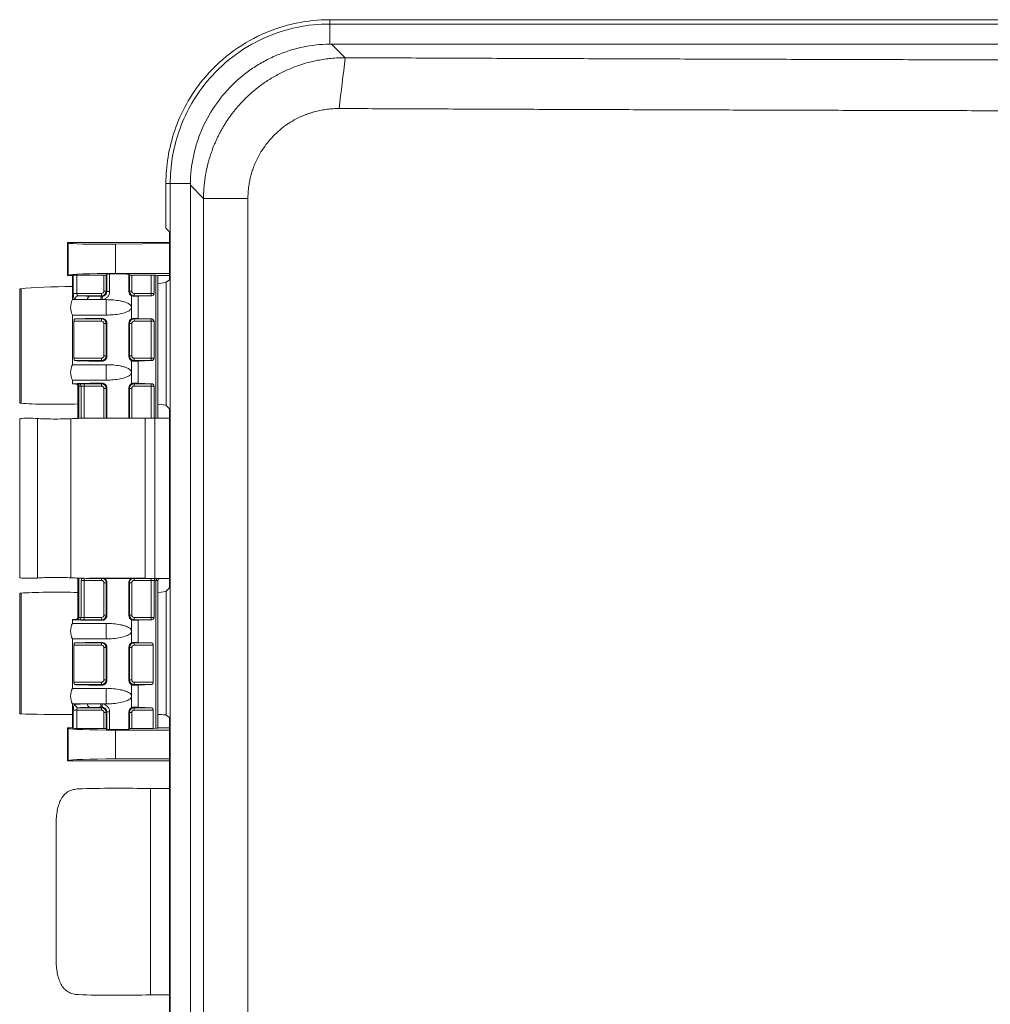
# Model space of a CAD drawing. Extents: x 0 to 16.5, y 0 to 10.4.
# Drawn here: x 1.9 to 2.8, y 7.4 to 8.4 of the extents above; entities that cross this region are included whole.
import ezdxf

# ---------------------------------------------------------------- set-up
doc = ezdxf.new("R2010")
doc.units = 0
doc.header["$MEASUREMENT"] = 0
doc.layers.add('image', color=7, linetype='CONTINUOUS')

msp = doc.modelspace()

# ---------------------------------------------------------------- linework, layer by layer
at = {"layer": 'image', "linetype": 'Continuous', "lineweight": 15}
for p, q in [((2.17889, 8.36115), (2.17889, 8.357)), ((2.17889, 8.36115), (4.93773, 8.36115)), ((2.17889, 8.357), (2.17889, 8.33769)), ((2.17889, 8.357), (4.93773, 8.357)), ((2.18067, 8.33771), (2.19371, 8.32467)), ((4.93595, 8.33771), (2.18067, 8.33771)), ((2.02175, 8.20401), (2.0259, 8.20401)), ((2.02175, 8.20401), (2.02175, 8.16102)), ((2.0259, 8.20401), (2.04521, 8.20401)), ((2.0259, 8.20401), (2.0259, 5.64867)), ((2.05784, 8.18958), (2.0452, 8.20223)), ((2.0452, 5.65045), (2.0452, 8.20223)), ((2.02531, 8.15747), (2.02175, 8.16102)), ((2.02531, 8.11146), (2.02531, 8.15747)), ((1.92812, 8.1468), (1.92737, 8.1473)), ((2.02531, 8.1473), (1.92737, 8.1473)), ((1.92737, 8.11564), (1.92737, 8.1473)), ((1.92812, 8.11614), (1.92812, 8.1468)), ((2.02531, 8.1463), (1.97328, 8.14577)), ((1.97328, 8.14577), (1.97328, 8.11764)), ((1.92812, 8.11614), (1.92737, 8.11564)), ((1.93206, 8.11564), (1.92737, 8.11564)), ((1.93292, 8.09845), (1.93292, 8.11594)), ((1.93624, 8.11604), (1.96226, 8.11604)), ((1.93624, 8.11604), (1.93624, 8.09845)), ((1.96226, 8.10071), (1.96226, 8.11604)), ((1.96452, 8.11611), (1.96497, 8.11702)), ((1.96452, 8.11611), (1.96452, 8.10071)), ((1.96497, 8.10025), (1.96497, 8.11702)), ((1.96775, 8.11714), (1.96775, 8.10025)), ((2.02531, 8.11764), (1.97328, 8.11764)), ((1.98616, 8.11712), (1.98666, 8.11611)), ((1.98616, 8.11712), (1.98616, 8.10021)), ((1.98666, 8.10071), (1.98666, 8.11611)), ((1.98892, 8.11604), (2.00764, 8.11604)), ((1.98892, 8.11604), (1.98892, 8.10071)), ((2.00764, 8.09845), (2.00764, 8.11604)), ((2.01058, 8.11598), (2.01221, 8.11588)), ((2.01058, 8.11598), (2.01058, 8.0985)), ((2.01221, 7.97885), (2.01221, 8.11588)), ((2.02531, 8.11564), (2.01402, 8.11564)), ((2.02209, 8.10921), (2.02531, 8.11146)), ((2.02209, 7.9911), (2.02209, 8.10921)), ((1.88292, 7.99307), (1.88292, 8.10304)), ((1.93292, 8.09845), (1.93624, 8.09845)), ((1.93624, 8.09845), (1.96, 8.09845)), ((1.96, 8.09619), (1.96, 8.09845)), ((1.96452, 8.10071), (1.96226, 8.10071)), ((1.96452, 8.10071), (1.96497, 8.10025)), ((1.96775, 8.10025), (1.96497, 8.10025)), ((1.98616, 8.10021), (1.98666, 8.10071)), ((1.98892, 8.10071), (1.98666, 8.10071)), ((1.99118, 8.09845), (2.00764, 8.09845)), ((1.99118, 8.09845), (1.99118, 8.09619)), ((2.00764, 8.09845), (2.00764, 8.09619)), ((1.94652, 8.09251), (1.93206, 8.09251)), ((1.96, 8.09619), (1.93778, 8.09619)), ((1.95913, 8.09251), (1.94652, 8.09251)), ((1.96073, 8.09251), (1.95913, 8.09251)), ((1.96041, 8.09577), (1.96, 8.09619)), ((1.96476, 8.09251), (1.96073, 8.09251)), ((1.98876, 8.08512), (1.98876, 8.09613)), ((1.99118, 8.09619), (1.9907, 8.09571)), ((2.00764, 8.09619), (1.99118, 8.09619)), ((2.00834, 8.09619), (1.99513, 8.09579)), ((1.99513, 8.09579), (1.99513, 8.07445)), ((2.00764, 8.09619), (2.00834, 8.09619)), ((1.98876, 8.0741), (1.98876, 8.08512)), ((1.93206, 8.07773), (1.96476, 8.07773)), ((1.93356, 8.07179), (1.93356, 8.03627)), ((1.96, 8.07179), (1.93356, 8.07179)), ((1.93422, 8.07405), (1.96, 8.07405)), ((1.96, 8.07405), (1.96047, 8.07452)), ((1.96, 8.07179), (1.96, 8.07405)), ((1.96226, 8.03853), (1.96226, 8.06953)), ((1.96226, 8.06953), (1.96452, 8.06953)), ((1.96502, 8.07003), (1.96452, 8.06953)), ((1.96452, 8.06953), (1.96452, 8.03853)), ((1.96502, 8.07003), (1.96502, 8.03803)), ((1.98616, 8.07003), (1.98616, 8.03803)), ((1.98666, 8.06953), (1.98616, 8.07003)), ((1.98666, 8.03853), (1.98666, 8.06953)), ((1.98666, 8.06953), (1.98892, 8.06953)), ((1.98892, 8.06953), (1.98892, 8.03853)), ((1.9907, 8.07452), (1.99118, 8.07405)), ((1.99118, 8.07405), (2.00764, 8.07405)), ((1.99118, 8.07405), (1.99118, 8.07179)), ((2.00764, 8.07179), (1.99118, 8.07179)), ((2.00834, 8.07405), (1.99513, 8.07445)), ((2.00834, 8.07405), (2.00764, 8.07405)), ((2.00764, 8.07405), (2.00764, 8.07179)), ((2.00764, 8.03627), (2.00764, 8.07179)), ((2.01058, 8.07174), (2.01058, 8.03632)), ((1.93356, 8.03627), (1.96, 8.03627)), ((1.96, 8.03401), (1.93422, 8.03401)), ((1.96, 8.03627), (1.96, 8.03401)), ((1.96047, 8.03353), (1.96, 8.03401)), ((1.96226, 8.03853), (1.96452, 8.03853)), ((1.96452, 8.03853), (1.96502, 8.03803)), ((1.98616, 8.03803), (1.98666, 8.03853)), ((1.98666, 8.03853), (1.98892, 8.03853)), ((1.98876, 8.02274), (1.98876, 8.03395)), ((1.99118, 8.03401), (1.9907, 8.03353)), ((1.99118, 8.03401), (1.99118, 8.03627)), ((1.99118, 8.03627), (2.00764, 8.03627)), ((2.00764, 8.03401), (1.99118, 8.03401)), ((2.00834, 8.03401), (1.99513, 8.03361)), ((1.99513, 8.03361), (1.99513, 8.01227)), ((2.00764, 8.03401), (2.00764, 8.03627)), ((2.00764, 8.03401), (2.00834, 8.03401)), ((1.96476, 8.03013), (1.93206, 8.03013)), ((1.98876, 8.01193), (1.98876, 8.02274)), ((1.93206, 8.01535), (1.96476, 8.01535)), ((1.93616, 8.01173), (1.93829, 8.01181)), ((1.94341, 8.01187), (1.96, 8.01187)), ((1.94341, 8.00961), (1.94341, 8.01187)), ((1.96, 8.01187), (1.96047, 8.01235)), ((1.96, 8.00961), (1.96, 8.01187)), ((1.9907, 8.01234), (1.99118, 8.01187)), ((1.99118, 8.01187), (2.00764, 8.01187)), ((1.99118, 8.00961), (1.99118, 8.01187)), ((2.00834, 8.01187), (1.99513, 8.01227)), ((2.00834, 8.01187), (2.00764, 8.01187)), ((2.00764, 8.00961), (2.00764, 8.01187)), ((1.93489, 8.01163), (1.93206, 8.01163)), ((1.94034, 8.00955), (1.93821, 8.00947)), ((1.93821, 7.97862), (1.93821, 8.00947)), ((1.94034, 7.9787), (1.94034, 8.00955)), ((1.96, 8.00961), (1.94341, 8.00961)), ((1.94341, 8.00961), (1.94341, 7.9788)), ((1.96226, 8.00735), (1.96452, 8.00735)), ((1.96226, 7.97885), (1.96226, 8.00735)), ((1.96502, 8.00785), (1.96452, 8.00735)), ((1.96452, 8.00735), (1.96452, 7.97885)), ((1.96502, 8.00785), (1.96502, 7.97885)), ((1.98616, 8.00785), (1.98616, 7.97885)), ((1.98666, 8.00735), (1.98616, 8.00785)), ((1.98892, 8.00735), (1.98666, 8.00735)), ((1.98666, 7.97885), (1.98666, 8.00735)), ((1.98892, 8.00735), (1.98892, 7.97885)), ((2.00764, 8.00961), (1.99118, 8.00961)), ((2.00764, 7.97885), (2.00764, 8.00961)), ((2.01058, 8.00956), (2.01058, 7.97885)), ((2.02531, 7.98789), (2.02209, 7.9911)), ((2.02531, 7.97885), (2.02531, 7.98789)), ((1.89843, 7.82543), (1.89843, 7.97851)), ((1.93059, 7.82565), (1.93059, 7.97829)), ((1.9452, 7.97885), (2.01116, 7.97885)), ((2.00196, 7.82513), (2.00196, 7.97881)), ((2.01116, 7.97885), (2.01116, 7.8251)), ((2.02531, 7.97885), (2.01116, 7.97885)), ((2.02531, 7.8251), (2.02531, 7.97885)), ((1.93821, 7.78769), (1.93821, 7.82532)), ((1.94034, 7.78761), (1.94034, 7.82302)), ((1.94341, 7.82515), (1.94341, 7.82307)), ((1.96, 7.82307), (1.94341, 7.82307)), ((1.94341, 7.82307), (1.94341, 7.78755)), ((1.9452, 7.8251), (2.01116, 7.8251)), ((1.96, 7.8251), (1.96, 7.82307)), ((1.99118, 7.8251), (1.99118, 7.82307)), ((2.00764, 7.82307), (1.99118, 7.82307)), ((2.00764, 7.8251), (2.00764, 7.82307)), ((2.00764, 7.78755), (2.00764, 7.82307)), ((2.01058, 7.82302), (2.01058, 7.7876)), ((2.01221, 7.82297), (2.01058, 7.82302)), ((2.02531, 7.8251), (2.01116, 7.8251)), ((2.01221, 7.82297), (2.01221, 7.68129)), ((2.01402, 7.82284), (2.01401, 7.82285)), ((2.02531, 7.81605), (2.02531, 7.8251)), ((1.96226, 7.78982), (1.96226, 7.82081)), ((1.96452, 7.82081), (1.96226, 7.82081)), ((1.96502, 7.82131), (1.96452, 7.82081)), ((1.96452, 7.82081), (1.96452, 7.78982)), ((1.96502, 7.82131), (1.96502, 7.78931)), ((1.98616, 7.82131), (1.98616, 7.78931)), ((1.98666, 7.82081), (1.98616, 7.82131)), ((1.98666, 7.78982), (1.98666, 7.82081)), ((1.98666, 7.82081), (1.98892, 7.82081)), ((1.98892, 7.82081), (1.98892, 7.78982)), ((2.02531, 7.81605), (2.02209, 7.81284)), ((1.88292, 7.81088), (1.88292, 7.69514)), ((2.02209, 7.81284), (2.02209, 7.69384)), ((1.93489, 7.78553), (1.93206, 7.78553)), ((1.93829, 7.78535), (1.93616, 7.78543)), ((1.93715, 7.78779), (1.93717, 7.78778)), ((1.93821, 7.78769), (1.94034, 7.78761)), ((1.94341, 7.78529), (1.94341, 7.78755)), ((1.94341, 7.78755), (1.96, 7.78755)), ((1.96, 7.78529), (1.94341, 7.78529)), ((1.96, 7.78529), (1.96, 7.78755)), ((1.96047, 7.78482), (1.96, 7.78529)), ((1.96452, 7.78982), (1.96226, 7.78982)), ((1.96452, 7.78982), (1.96502, 7.78931)), ((1.98616, 7.78931), (1.98666, 7.78982)), ((1.98666, 7.78982), (1.98892, 7.78982)), ((1.98876, 7.77442), (1.98876, 7.78524)), ((1.99118, 7.78529), (1.9907, 7.78482)), ((1.99118, 7.78529), (1.99118, 7.78755)), ((1.99118, 7.78755), (2.00764, 7.78755)), ((2.00764, 7.78529), (1.99118, 7.78529)), ((2.00834, 7.78529), (1.99513, 7.7849)), ((1.99513, 7.7849), (1.99513, 7.76355)), ((2.00764, 7.78529), (2.00764, 7.78755)), ((2.00764, 7.78529), (2.00834, 7.78529)), ((1.96476, 7.78181), (1.93206, 7.78181)), ((1.93206, 7.76703), (1.96476, 7.76703)), ((1.98876, 7.76321), (1.98876, 7.77442)), ((1.93356, 7.7609), (1.93356, 7.72538)), ((1.96, 7.7609), (1.93356, 7.7609)), ((1.93422, 7.76316), (1.96, 7.76316)), ((1.96, 7.76316), (1.96047, 7.76363)), ((1.96, 7.7609), (1.96, 7.76316)), ((1.96226, 7.72764), (1.96226, 7.75863)), ((1.96226, 7.75863), (1.96452, 7.75863)), ((1.96502, 7.75914), (1.96452, 7.75863)), ((1.96452, 7.75863), (1.96452, 7.72764)), ((1.96502, 7.75914), (1.96502, 7.72714)), ((1.98616, 7.75914), (1.98616, 7.72714)), ((1.98666, 7.75863), (1.98616, 7.75914)), ((1.98666, 7.72764), (1.98666, 7.75863)), ((1.98666, 7.75863), (1.98892, 7.75863)), ((1.98892, 7.75863), (1.98892, 7.72764)), ((1.9907, 7.76363), (1.99118, 7.76316)), ((1.99118, 7.76316), (2.00831, 7.76316)), ((1.99118, 7.76316), (1.99118, 7.7609)), ((2.0096, 7.7609), (1.99118, 7.7609)), ((2.00831, 7.76316), (1.99513, 7.76355)), ((2.0096, 7.72538), (2.0096, 7.7609)), ((1.96476, 7.71944), (1.93206, 7.71944)), ((1.93356, 7.72538), (1.96, 7.72538)), ((1.96, 7.72312), (1.93422, 7.72312)), ((1.96, 7.72538), (1.96, 7.72312)), ((1.96047, 7.72264), (1.96, 7.72312)), ((1.96226, 7.72764), (1.96452, 7.72764)), ((1.96452, 7.72764), (1.96502, 7.72714)), ((1.98616, 7.72714), (1.98666, 7.72764)), ((1.98666, 7.72764), (1.98892, 7.72764)), ((1.98876, 7.71205), (1.98876, 7.72306)), ((1.99118, 7.72312), (1.9907, 7.72264)), ((1.99118, 7.72312), (1.99118, 7.72538)), ((1.99118, 7.72538), (2.0096, 7.72538)), ((2.00831, 7.72312), (1.99118, 7.72312)), ((2.00831, 7.72312), (1.99513, 7.72272)), ((1.99513, 7.72272), (1.99513, 7.70138)), ((1.98876, 7.70103), (1.98876, 7.71205)), ((1.93206, 7.70465), (1.94652, 7.70465)), ((1.93778, 7.70098), (1.96, 7.70098)), ((1.94652, 7.70465), (1.95913, 7.70465)), ((1.95913, 7.70465), (1.96073, 7.70465)), ((1.96, 7.70098), (1.96041, 7.70139)), ((1.96, 7.69872), (1.96, 7.70098)), ((1.96073, 7.70465), (1.96476, 7.70465)), ((1.9907, 7.70145), (1.99118, 7.70098)), ((1.99118, 7.70098), (2.00831, 7.70098)), ((1.99118, 7.70098), (1.99118, 7.69872)), ((2.00831, 7.70098), (1.99513, 7.70138)), ((1.93292, 7.68122), (1.93292, 7.69872)), ((1.93624, 7.69872), (1.93292, 7.69872)), ((1.96, 7.69872), (1.93624, 7.69872)), ((1.93624, 7.69872), (1.93624, 7.68113)), ((1.96226, 7.69646), (1.96452, 7.69646)), ((1.96226, 7.68113), (1.96226, 7.69646)), ((1.96497, 7.69691), (1.96452, 7.69646)), ((1.96452, 7.69646), (1.96452, 7.68105)), ((1.96497, 7.69691), (1.96775, 7.69691)), ((1.96497, 7.68014), (1.96497, 7.69691)), ((1.96775, 7.69691), (1.96775, 7.68003)), ((1.98616, 7.69696), (1.98616, 7.68005)), ((1.98666, 7.69646), (1.98616, 7.69696)), ((1.98666, 7.68105), (1.98666, 7.69646)), ((1.98666, 7.69646), (1.98892, 7.69646)), ((1.98892, 7.69646), (1.98892, 7.68113)), ((2.0096, 7.69872), (1.99118, 7.69872)), ((2.0096, 7.68113), (2.0096, 7.69872)), ((2.02531, 7.6917), (2.02209, 7.69384)), ((2.02531, 7.6233), (2.02531, 7.6917)), ((1.92737, 7.68152), (1.92812, 7.68102)), ((1.92737, 7.68152), (1.93206, 7.68152)), ((1.92737, 7.64987), (1.92737, 7.68152)), ((1.92812, 7.65037), (1.92812, 7.68102)), ((1.96226, 7.68113), (1.93624, 7.68113)), ((1.96497, 7.68014), (1.96452, 7.68105)), ((1.98666, 7.68105), (1.98616, 7.68005)), ((2.0096, 7.68113), (1.98892, 7.68113)), ((2.01221, 7.68129), (2.0096, 7.68113)), ((2.01402, 7.68152), (2.02531, 7.68152)), ((1.97328, 7.67952), (1.97328, 7.65187)), ((1.97328, 7.67952), (2.02531, 7.67952)), ((1.92737, 7.64987), (1.92812, 7.65037)), ((2.02531, 7.64987), (1.92737, 7.64987)), ((1.97328, 7.65187), (2.02531, 7.65187)), ((2.00709, 7.6233), (2.00709, 7.42546)), ((2.00709, 7.6233), (2.02531, 7.6233)), ((2.02531, 7.6233), (2.02531, 7.42546)), ((1.9164, 7.5894), (1.9164, 7.45936)), ((2.02531, 7.42546), (2.00709, 7.42546)), ((2.02531, 7.13582), (2.02531, 7.42546))]:
    msp.add_line(p, q, dxfattribs=at)
at = {"layer": 'image', "linetype": 'Continuous', "lineweight": 15, "flags": 128}
for points in [[(1.95913, 8.09251), (1.95916, 8.09315), (1.95925, 8.09375), (1.95937, 8.09431), (1.95953, 8.0948), (1.95972, 8.09521), (1.95994, 8.09551), (1.96017, 8.0957), (1.96041, 8.09577)], [(1.96073, 8.09251), (1.96065, 8.09313), (1.96061, 8.09372), (1.96062, 8.09428), (1.96067, 8.09477), (1.96077, 8.09519), (1.9609, 8.09551), (1.96106, 8.09573), (1.96126, 8.09584)], [(1.96041, 7.70139), (1.96017, 7.70146), (1.95994, 7.70165), (1.95972, 7.70195), (1.95953, 7.70236), (1.95937, 7.70285), (1.95925, 7.70341), (1.95916, 7.70402), (1.95913, 7.70465)], [(1.96126, 7.70132), (1.96106, 7.70143), (1.9609, 7.70165), (1.96077, 7.70197), (1.96067, 7.70239), (1.96062, 7.70288), (1.96061, 7.70344), (1.96065, 7.70404), (1.96073, 7.70465)]]:
    msp.add_lwpolyline(points, dxfattribs=at)
at = {"layer": 'image', "linetype": 'Continuous', "lineweight": 15}
for centre, radius, start, end in [((1.96, 8.10071), 0.00452, 270.00873, 359.99127), ((1.99118, 8.10071), 0.00452, 180.00873, 269.99127), ((1.94732, 8.08512), 0.01696, 154.15807, 205.84193), ((1.93791, 8.09287), 0.00332, 92.14774, 181.2647), ((1.94954, 8.09294), 0.00305, 104.38633, 188.12705), ((2.02876, 8.08512), 0.06443, 173.41223, 186.58777), ((1.96, 8.06953), 0.00452, 0.00873, 89.99127), ((1.99118, 8.06953), 0.00452, 90.00873, 179.99127), ((1.96, 8.03853), 0.00452, 270.00873, 359.99127), ((1.99118, 8.03853), 0.00452, 180.00873, 269.99127), ((1.94732, 8.02274), 0.01696, 154.15807, 205.84193), ((2.02876, 8.02274), 0.06443, 173.41221, 186.58779), ((1.93603, 8.00955), 0.00218, 357.82222, 86.55694), ((1.93816, 8.00963), 0.00218, 357.82327, 86.55957), ((1.96, 8.00735), 0.00452, 0.00873, 89.99127), ((1.99118, 8.00735), 0.00452, 90.00873, 179.99127), ((1.96, 7.82081), 0.00452, 0.00873, 71.40336), ((1.99118, 7.82081), 0.00452, 108.59664, 179.99127), ((2.01288, 7.82308), 0.00231, 118.85214, 181.27366), ((2.0145, 7.82303), 0.00229, 115.5659, 181.41382), ((1.93603, 7.78761), 0.00218, 273.44061, 2.18024), ((1.93816, 7.78753), 0.00218, 273.44116, 2.17599), ((1.96, 7.78982), 0.00452, 270.00873, 359.99127), ((1.99118, 7.78982), 0.00452, 180.00873, 269.99127), ((1.94732, 7.77442), 0.01696, 154.15807, 205.84193), ((2.02876, 7.77442), 0.06443, 173.41214, 186.58786), ((1.96, 7.75863), 0.00452, 0.00873, 89.99127), ((1.99118, 7.75863), 0.00452, 90.00873, 179.99127), ((1.94732, 7.71205), 0.01696, 154.15807, 205.84193), ((1.96, 7.72764), 0.00452, 270.00873, 359.99127), ((2.02876, 7.71205), 0.06443, 173.41218, 186.58782), ((1.99118, 7.72764), 0.00452, 180.00873, 269.99127), ((1.93791, 7.7043), 0.00332, 178.73576, 267.85293), ((1.94954, 7.70422), 0.00306, 171.87373, 255.61185), ((1.96, 7.69646), 0.00452, 0.00873, 89.99127), ((1.99118, 7.69646), 0.00452, 90.00873, 179.99127)]:
    msp.add_arc(centre, radius, start, end, dxfattribs=at)
for centre, major_axis, ratio, start_param, end_param in [((2.18993, 8.19297), (-0.05978, 0.13406), 0.912562, 5.896744, 5.909834), ((2.18993, 8.19297), (0.13406, -0.05978), 0.912562, 3.514944, 3.528034), ((1.97328, 8.14734), (0.04522, 0.00046), 0.034919, 3.193596, 4.712033), ((1.97328, 8.11606), (0.04522, 0), 0.034921, 1.570796, 3.089233), ((1.97559, 8.11564), (0.04352, 0), 0.034921, 2.943109, 3.141593), ((1.93624, 8.11592), (0.00339, 0), 0.034921, 1.570796, 2.943109), ((1.96226, 8.11611), (0.00226, 0), 0.034921, 4.712389, 6.265732), ((1.96836, 8.11702), (0.00339, 0), 0.034921, 1.751783, 3.124139), ((1.97559, 8.11564), (0.04352, 0), 0.034921, 1.325537, 1.751783), ((1.98892, 8.11611), (0.00226, 0), 0.034921, 3.159046, 4.712389), ((2.00764, 8.11592), (0.00339, 0), 0.034921, 0.523599, 1.570796), ((2.00046, 8.11564), (0.01357, 0), 0.034921, 0, 0.523599), ((1.97559, 8.10772), (0.04668, 0.00163), 0.034878, 5.678457, 6.194699), ((1.89164, 8.10316), (0.01017, 0.00036), 0.034878, 2.59932, 3.140372), ((1.91619, 8.1035), (0.03882, 0.00136), 0.034878, 1.148413, 2.59932), ((1.96, 8.10071), (-0.0016, 0.0016), 0.999695, 2.356347, 3.926839), ((1.99118, 8.10071), (-0.0016, -0.0016), 0.999695, 5.497939, 7.068431), ((2.00764, 8.09855), (0.00339, 0), 0.029092, 4.712389, 5.759587), ((1.97559, 8.09303), (0.04352, 0), 0.016095, 3.483803, 3.981044), ((1.97559, 8.09642), (0.04013, 0), 0.017455, 3.483803, 3.981044), ((1.98534, 8.09589), (0.01131, 0), 0.017455, 5.206758, 5.759587), ((1.97559, 8.07381), (0.04352, 0), 0.017455, 1.925435, 2.825577), ((1.96, 8.06953), (-0.0016, -0.0016), 0.999695, 2.356347, 3.926839), ((1.99118, 8.06953), (-0.0016, 0.0016), 0.999695, 5.497939, 7.068431), ((1.98534, 8.07435), (0.01131, 0), 0.017455, 0.523599, 1.076428), ((2.00764, 8.07169), (0.00339, 0), 0.029092, 0.523599, 1.570796), ((1.97559, 8.03424), (0.04352, 0), 0.017455, 3.457608, 4.35775), ((1.96, 8.03853), (-0.0016, 0.0016), 0.999695, 2.356347, 3.926839), ((1.99118, 8.03853), (-0.0016, -0.0016), 0.999695, 5.497939, 7.068431), ((1.98534, 8.03371), (0.01131, 0), 0.017455, 5.206758, 5.759587), ((2.00764, 8.03637), (0.00339, 0), 0.029092, 4.712389, 5.759587), ((1.97559, 8.01163), (0.04352, 0), 0.017455, 1.925435, 3.141593), ((1.94845, 8.01163), (0.01357, 0), 0.017455, 2.70526, 3.138684), ((1.94341, 8.01177), (0.00565, 0), 0.017455, 1.570796, 2.70526), ((1.98534, 8.01217), (0.01131, 0), 0.017455, 0.523599, 1.076428), ((1.94845, 8.00937), (0.01131, 0), 0.020946, 2.70526, 3.141593), ((1.94341, 8.00951), (0.00339, 0), 0.029092, 1.570796, 2.70526), ((1.96, 8.00735), (-0.0016, -0.0016), 0.999695, 2.356347, 3.926839), ((1.99118, 8.00735), (-0.0016, 0.0016), 0.999695, 5.497939, 7.068431), ((2.00764, 8.00951), (0.00339, 0), 0.029092, 0.523599, 1.570796), ((1.89164, 7.99334), (0.01017, 0), 0.052408, 3.141593, 3.682645), ((1.91619, 7.99411), (0.03882, 0), 0.052408, 3.682645, 5.282687), ((1.97559, 7.99089), (0.04668, 0), 0.052408, 0.087266, 0.603508), ((1.89067, 7.97827), (0.00904, 0), 0.052408, 0.541052, 3.141593), ((1.91619, 7.97907), (0.02073, 0), 0.052408, 3.682645, 5.480334), ((1.97559, 7.97585), (0.06477, 0), 0.052408, 2.05906, 2.338741), ((1.97559, 7.97985), (0.06477, 0), 0.017455, 4.224125, 5.131665), ((2.01116, 7.97845), (0.02261, 0), 0.017455, 1.570796, 1.990073), ((1.89067, 7.82568), (0.00904, 0), 0.052408, 3.141593, 5.742133), ((1.91619, 7.82487), (0.02073, 0), 0.052408, 0.802851, 2.600541), ((1.97559, 7.8281), (0.06477, 0), 0.052408, 3.944444, 4.224125), ((1.94341, 7.82297), (0.00339, 0), 0.029092, 1.570796, 2.70526), ((1.97559, 7.8241), (0.06477, 0), 0.017455, 1.15152, 2.05906), ((1.96, 7.82081), (-0.0016, -0.0016), 0.999695, 2.356347, 3.926839), ((1.99118, 7.82081), (-0.0016, 0.0016), 0.999695, 5.497939, 7.068431), ((2.01116, 7.82549), (0.02261, 0), 0.017455, 4.293113, 4.712389), ((2.00764, 7.82297), (0.00339, 0), 0.029092, 0.523599, 1.570796), ((2.00046, 7.82284), (0.01357, 0), 0.020364, 0, 0.523599), ((1.89164, 7.81061), (0.01017, 0), 0.052408, 2.600541, 3.141593), ((1.91619, 7.80983), (0.03882, 0), 0.052408, 1.000499, 2.600541), ((1.97559, 7.81306), (0.04668, 0), 0.052408, 5.679677, 6.195919), ((1.97559, 7.78553), (0.04352, 0), 0.017455, 3.141593, 4.35775), ((1.94845, 7.78553), (0.01357, 0), 0.017455, 3.144501, 3.577925), ((1.94845, 7.78779), (0.01131, 0), 0.020946, 3.141593, 3.577925), ((1.94341, 7.78539), (0.00565, 0), 0.017455, 3.577925, 4.712389), ((1.94341, 7.78765), (0.00339, 0), 0.029092, 3.577925, 4.712389), ((1.96, 7.78982), (-0.0016, 0.0016), 0.999695, 2.356347, 3.926839), ((1.99118, 7.78982), (-0.0016, -0.0016), 0.999695, 5.497939, 7.068431), ((1.98534, 7.78499), (0.01131, 0), 0.017455, 5.206758, 5.759587), ((2.00764, 7.78765), (0.00339, 0), 0.029092, 4.712389, 5.759587), ((1.97559, 7.76292), (0.04352, 0), 0.017455, 1.925435, 2.825577), ((1.96, 7.75863), (-0.0016, -0.0016), 0.999695, 2.356347, 3.926839), ((1.99118, 7.75863), (-0.0016, 0.0016), 0.999695, 5.497939, 7.068431), ((1.98534, 7.76346), (0.01131, 0), 0.017455, 0.523599, 1.076428), ((2.00829, 7.7609), (0, 0.00226), 0.57735, 4.712389, 6.265732), ((1.97559, 7.72335), (0.04352, 0), 0.017455, 3.457608, 4.35775), ((1.96, 7.72764), (-0.0016, 0.0016), 0.999695, 2.356347, 3.926839), ((1.99118, 7.72764), (-0.0016, -0.0016), 0.999695, 5.497939, 7.068431), ((1.98534, 7.72282), (0.01131, 0), 0.017455, 5.206758, 5.759587), ((2.00829, 7.72538), (0, 0.00226), 0.57735, 3.159046, 4.712389), ((1.97559, 7.70413), (0.04352, 0), 0.016095, 2.302142, 2.799382), ((1.97559, 7.70074), (0.04013, 0), 0.017455, 2.302142, 2.799382), ((1.98534, 7.70128), (0.01131, 0), 0.017455, 0.523599, 1.076428), ((2.00829, 7.69872), (0, 0.00226), 0.57735, 4.712389, 6.265732), ((1.89164, 7.69533), (0.01017, 0), 0.034921, 3.141593, 3.682645), ((1.91619, 7.69584), (0.03882, 0), 0.034921, 3.682645, 5.133552), ((1.96, 7.69646), (-0.0016, -0.0016), 0.999695, 2.356347, 3.926839), ((1.99118, 7.69646), (-0.0016, 0.0016), 0.999695, 5.497939, 7.068431), ((1.97559, 7.69369), (0.04668, 0), 0.034921, 0.087266, 0.603508), ((1.97328, 7.6811), (0.04522, 0), 0.034921, 3.193953, 4.712389), ((1.97559, 7.68152), (0.04352, 0), 0.034921, 3.141593, 3.340076), ((1.93624, 7.68125), (0.00339, 0), 0.034921, 3.340076, 4.712389), ((1.96226, 7.68105), (0.00226, 0), 0.034921, 0.017453, 1.570796), ((1.98892, 7.68105), (0.00226, 0), 0.034921, 1.570796, 3.124139), ((2.00046, 7.68152), (0.01357, 0), 0.034921, 5.759587, 6.283185), ((1.96836, 7.68014), (0.00339, 0), 0.034921, 3.159046, 4.531402), ((1.97559, 7.68152), (0.04352, 0), 0.034921, 4.531402, 4.957648), ((1.97328, 7.65029), (0.04522, 0), 0.034921, 1.570796, 3.089233), ((1.97559, 7.6203), (0.06531, 0), 0.052408, 1.067355, 2.18778), ((1.97559, 7.42846), (0.06531, 0), 0.052408, 4.095405, 5.21583)]:
    msp.add_ellipse(centre, major_axis=major_axis, ratio=ratio, start_param=start_param, end_param=end_param, dxfattribs=at)
for points, knots in [([(2.17889, 8.36115), (2.16813, 8.36115), (2.14585, 8.35886), (2.11313, 8.34819), (2.0824, 8.32983), (2.05812, 8.30634), (2.04078, 8.28075), (2.02958, 8.25548), (2.02314, 8.22969), (2.02175, 8.21241), (2.02175, 8.20401)], [0, 0, 0, 0, 0.131068, 0.270534, 0.415674, 0.562992, 0.677876, 0.789965, 0.897732, 1, 1, 1, 1]), ([(2.17889, 8.357), (2.16841, 8.357), (2.14672, 8.35477), (2.11486, 8.34439), (2.08494, 8.32651), (2.06131, 8.30364), (2.04443, 8.27873), (2.03352, 8.25412), (2.02725, 8.22901), (2.0259, 8.21218), (2.0259, 8.20401)], [0, 0, 0, 0, 0.131068, 0.270534, 0.415674, 0.562992, 0.677876, 0.789965, 0.897732, 1, 1, 1, 1]), ([(2.04521, 8.20401), (2.04533, 8.2128), (2.0463, 8.22144), (2.04896, 8.23417), (2.05006, 8.23837), (2.05266, 8.24671), (2.05418, 8.25085), (2.05927, 8.26292), (2.0634, 8.27055), (2.0731, 8.28497), (2.07873, 8.29182), (2.09101, 8.30411), (2.0977, 8.30963), (2.10856, 8.31696), (2.11234, 8.31925), (2.12001, 8.32341), (2.12393, 8.32529), (2.13591, 8.33036), (2.1442, 8.33297), (2.1614, 8.3366), (2.1701, 8.33757), (2.17889, 8.33769)], [0, 0, 0, 0, 0.125, 0.125, 0.1875, 0.1875, 0.25, 0.25, 0.375, 0.375, 0.5, 0.5, 0.625, 0.625, 0.6875, 0.6875, 0.75, 0.75, 0.875, 0.875, 1, 1, 1, 1]), ([(2.05784, 8.18958), (2.05785, 8.19072), (2.05787, 8.19299), (2.05801, 8.19639), (2.05822, 8.19979), (2.05853, 8.20318), (2.05891, 8.20657), (2.05939, 8.20995), (2.05995, 8.21332), (2.0606, 8.21668), (2.06133, 8.22002), (2.06215, 8.22335), (2.06305, 8.22666), (2.06403, 8.22994), (2.0651, 8.2332), (2.06626, 8.23644), (2.06749, 8.23964), (2.06881, 8.24282), (2.07021, 8.24597), (2.07169, 8.24908), (2.07325, 8.25215), (2.07489, 8.25519), (2.07661, 8.25818), (2.07841, 8.26114), (2.08028, 8.26404), (2.08223, 8.26691), (2.08426, 8.26972), (2.08635, 8.27248), (2.08852, 8.27519), (2.09076, 8.27785), (2.09307, 8.28045), (2.09545, 8.28299), (2.09825, 8.28584), (2.10154, 8.28898), (2.10539, 8.29237), (2.10944, 8.29569), (2.1137, 8.2989), (2.11817, 8.30201), (2.12285, 8.30498), (2.12773, 8.30781), (2.13282, 8.31048), (2.13812, 8.31297), (2.14361, 8.31527), (2.14929, 8.31736), (2.15516, 8.31923), (2.1612, 8.32085), (2.16742, 8.32221), (2.17379, 8.3233), (2.18031, 8.32408), (2.18697, 8.32459), (2.19145, 8.32464), (2.19371, 8.32467)], [0, 0, 0, 0, 0.015973, 0.031958, 0.047955, 0.063963, 0.079983, 0.096016, 0.112061, 0.128117, 0.144186, 0.160268, 0.176362, 0.192469, 0.208588, 0.22472, 0.240865, 0.257023, 0.273194, 0.289378, 0.305575, 0.321786, 0.33801, 0.354247, 0.370498, 0.386763, 0.403042, 0.419334, 0.43564, 0.451961, 0.468295, 0.484644, 0.501007, 0.524642, 0.548757, 0.573351, 0.598426, 0.623981, 0.650017, 0.676534, 0.703531, 0.73101, 0.75897, 0.787412, 0.816335, 0.845741, 0.875628, 0.905997, 0.936849, 0.968183, 1, 1, 1, 1]), ([(2.19371, 8.32467), (2.20667, 8.32461), (2.23261, 8.3245), (2.27152, 8.32434), (2.31043, 8.32418), (2.34935, 8.32403), (2.38827, 8.32388), (2.4272, 8.32374), (2.46613, 8.3236), (2.50507, 8.32347), (2.54401, 8.32334), (2.58296, 8.32322), (2.62192, 8.3231), (2.66087, 8.32299), (2.69984, 8.32288), (2.73881, 8.32277), (2.77778, 8.32267), (2.81676, 8.32258), (2.85574, 8.32249), (2.89473, 8.32241), (2.93372, 8.32233), (2.97272, 8.32225), (3.01173, 8.32218), (3.05074, 8.32212), (3.08975, 8.32206), (3.12877, 8.322), (3.16779, 8.32195), (3.20682, 8.3219), (3.24585, 8.32186), (3.28489, 8.32183), (3.32394, 8.3218), (3.36299, 8.32177), (3.40204, 8.32175), (3.4411, 8.32173), (3.48016, 8.32172), (3.51923, 8.32171), (3.57061, 8.32171), (3.63427, 8.32171), (3.71023, 8.32174), (3.78616, 8.32179), (3.86208, 8.32185), (3.93798, 8.32193), (4.01385, 8.32203), (4.08971, 8.32215), (4.16555, 8.32229), (4.24138, 8.32245), (4.31718, 8.32262), (4.39296, 8.32281), (4.46873, 8.32302), (4.54447, 8.32325), (4.6202, 8.3235), (4.69591, 8.32376), (4.7716, 8.32405), (4.84727, 8.32435), (4.8977, 8.32456), (4.92291, 8.32467)], [0, 0, 0, 0, 0.0142857, 0.0285705, 0.0428545, 0.0571378, 0.0714204, 0.0857025, 0.0999841, 0.1142652, 0.1285461, 0.1428267, 0.1571072, 0.1713876, 0.185668, 0.1999484, 0.214229, 0.2285099, 0.2427911, 0.2570726, 0.2713547, 0.2856373, 0.2999206, 0.3142046, 0.3284894, 0.342775, 0.3570616, 0.3713493, 0.3856381, 0.3999281, 0.4142194, 0.428512, 0.4428061, 0.4571017, 0.4713989, 0.4856978, 0.4999984, 0.5278034, 0.555602, 0.5833949, 0.6111826, 0.6389658, 0.666745, 0.6945208, 0.7222938, 0.7500646, 0.7778338, 0.805602, 0.8333697, 0.8611376, 0.8889062, 0.9166762, 0.9444481, 0.9722225, 1, 1, 1, 1]), ([(2.1879, 8.2759), (2.18694, 8.27589), (2.18502, 8.27588), (2.18216, 8.27575), (2.17931, 8.27554), (2.17649, 8.27523), (2.17368, 8.27483), (2.17089, 8.27435), (2.16812, 8.27377), (2.16537, 8.2731), (2.16263, 8.27234), (2.15992, 8.27149), (2.15722, 8.27055), (2.15014, 8.26783), (2.13912, 8.26212), (2.1258, 8.25133), (2.11478, 8.23821), (2.10856, 8.22668), (2.10532, 8.21833), (2.10381, 8.21367), (2.10257, 8.20895), (2.1016, 8.20418), (2.10092, 8.19936), (2.1005, 8.19449), (2.10045, 8.19122), (2.10043, 8.18958)], [0, 0, 0, 0, 0.021134, 0.042152, 0.063074, 0.083922, 0.104717, 0.125482, 0.146239, 0.167009, 0.187814, 0.208676, 0.229617, 0.250657, 0.375688, 0.500445, 0.62528, 0.749716, 0.785876, 0.821705, 0.857318, 0.892835, 0.928375, 0.964057, 1, 1, 1, 1]), ([(4.92872, 8.2759), (4.91658, 8.27585), (4.8923, 8.27574), (4.85586, 8.27559), (4.81941, 8.27544), (4.78296, 8.2753), (4.74649, 8.27516), (4.71002, 8.27503), (4.67354, 8.2749), (4.63705, 8.27477), (4.60055, 8.27465), (4.56404, 8.27453), (4.52753, 8.27442), (4.49101, 8.27431), (4.45449, 8.2742), (4.41795, 8.2741), (4.38141, 8.274), (4.34487, 8.27391), (4.30832, 8.27382), (4.27176, 8.27374), (4.2352, 8.27366), (4.19864, 8.27358), (4.16207, 8.27351), (4.12549, 8.27344), (4.08891, 8.27338), (4.05233, 8.27332), (4.01575, 8.27327), (3.97916, 8.27322), (3.94256, 8.27317), (3.90597, 8.27313), (3.86937, 8.27309), (3.83277, 8.27305), (3.79617, 8.27303), (3.75957, 8.273), (3.72296, 8.27298), (3.68636, 8.27296), (3.64975, 8.27295), (3.61315, 8.27294), (3.57654, 8.27294), (3.53993, 8.27294), (3.50332, 8.27294), (3.46672, 8.27295), (3.43011, 8.27296), (3.39351, 8.27298), (3.3569, 8.273), (3.3203, 8.27303), (3.2837, 8.27305), (3.24711, 8.27309), (3.21051, 8.27313), (3.17392, 8.27317), (3.13733, 8.27322), (3.10074, 8.27327), (3.06416, 8.27332), (3.02758, 8.27338), (2.991, 8.27344), (2.95443, 8.27351), (2.91787, 8.27358), (2.8813, 8.27366), (2.84475, 8.27374), (2.8082, 8.27382), (2.77165, 8.27391), (2.73511, 8.274), (2.69858, 8.2741), (2.66205, 8.2742), (2.62553, 8.27431), (2.58901, 8.27442), (2.55251, 8.27453), (2.51601, 8.27465), (2.47952, 8.27477), (2.44303, 8.2749), (2.40656, 8.27503), (2.37009, 8.27516), (2.33364, 8.2753), (2.29719, 8.27544), (2.26075, 8.27559), (2.22432, 8.27574), (2.20004, 8.27585), (2.1879, 8.2759)], [0, 0, 0, 0, 0.01332, 0.026641, 0.039964, 0.053287, 0.066612, 0.079937, 0.093264, 0.106591, 0.11992, 0.133249, 0.146579, 0.15991, 0.173242, 0.186574, 0.199908, 0.213242, 0.226576, 0.239911, 0.253247, 0.266584, 0.279921, 0.293258, 0.306596, 0.319934, 0.333273, 0.346612, 0.359951, 0.373291, 0.386631, 0.399971, 0.413312, 0.426652, 0.439993, 0.453334, 0.466675, 0.480016, 0.493357, 0.506698, 0.520039, 0.53338, 0.54672, 0.560061, 0.573401, 0.586741, 0.600081, 0.613421, 0.62676, 0.640099, 0.653438, 0.666776, 0.680114, 0.693451, 0.706788, 0.720124, 0.733459, 0.746794, 0.760129, 0.773462, 0.786795, 0.800127, 0.813459, 0.82679, 0.840119, 0.853448, 0.866776, 0.880103, 0.89343, 0.906755, 0.920079, 0.933402, 0.946724, 0.960045, 0.973364, 0.986683, 1, 1, 1, 1]), ([(1.93459, 8.09279), (1.93406, 8.09282), (1.93363, 8.09335), (1.9332, 8.09486), (1.93309, 8.09549), (1.93295, 8.09689), (1.93292, 8.09766), (1.93292, 8.09845)], [0, 0, 0, 0, 0.5, 0.5, 0.75, 0.75, 1, 1, 1, 1]), ([(1.93624, 8.09845), (1.93624, 8.09778), (1.93639, 8.09716), (1.93694, 8.09637), (1.93734, 8.09619), (1.93778, 8.09619)], [0, 0, 0, 0, 0.5, 0.5, 1, 1, 1, 1]), ([(1.96775, 8.10025), (1.96775, 8.09928), (1.96755, 8.09831), (1.96681, 8.09654), (1.96627, 8.09572), (1.96496, 8.09436), (1.96417, 8.09379), (1.96252, 8.09294), (1.96162, 8.09266), (1.96073, 8.09251)], [0, 0, 0, 0, 0.25, 0.25, 0.5, 0.5, 0.75, 0.75, 1, 1, 1, 1]), ([(1.96126, 8.09584), (1.96217, 8.096), (1.96313, 8.09648), (1.96453, 8.09805), (1.96497, 8.09914), (1.96497, 8.10025)], [0, 0, 0, 0, 0.5, 0.5, 1, 1, 1, 1]), ([(1.98876, 8.09613), (1.988, 8.09648), (1.98734, 8.09705), (1.98642, 8.09847), (1.98616, 8.09933), (1.98616, 8.10021)], [0, 0, 0, 0, 0.5, 0.5, 1, 1, 1, 1]), ([(2.00834, 8.09619), (2.00877, 8.0962), (2.00918, 8.09652), (2.00992, 8.09739), (2.01025, 8.09794), (2.01058, 8.0985)], [0, 0, 0, 0, 0.5, 0.5, 1, 1, 1, 1]), ([(1.96041, 8.09577), (1.96061, 8.09577), (1.96081, 8.09578), (1.96101, 8.0958), (1.96109, 8.09581), (1.96118, 8.09583), (1.96126, 8.09584)], [0, 0, 0, 0, 0.0000823384, 0.0000823384, 0.0000823384, 0.000115506, 0.000115506, 0.000115506, 0.000115506]), ([(1.98876, 8.08512), (1.98876, 8.08568), (1.98855, 8.08623), (1.98792, 8.08715), (1.98752, 8.08753), (1.98622, 8.08855), (1.98525, 8.08905), (1.98323, 8.0899), (1.98218, 8.09026), (1.98006, 8.09085), (1.97898, 8.0911), (1.97573, 8.09175), (1.9735, 8.09204), (1.9691, 8.09242), (1.96692, 8.09251), (1.96476, 8.09251)], [0, 0, 0, 0, 0.0625, 0.0625, 0.125, 0.125, 0.25, 0.25, 0.375, 0.375, 0.5, 0.5, 0.75, 0.75, 1, 1, 1, 1]), ([(1.96476, 8.07773), (1.96692, 8.07773), (1.9691, 8.07782), (1.97347, 8.07819), (1.97568, 8.07848), (1.98006, 8.07934), (1.98223, 8.0799), (1.98524, 8.08118), (1.98623, 8.08169), (1.98752, 8.0827), (1.98792, 8.08309), (1.98855, 8.08401), (1.98876, 8.08455), (1.98876, 8.08512)], [0, 0, 0, 0, 0.25, 0.25, 0.5, 0.5, 0.75, 0.75, 0.875, 0.875, 0.9375, 0.9375, 1, 1, 1, 1]), ([(1.93356, 8.07179), (1.93356, 8.07239), (1.93362, 8.07298), (1.93386, 8.0738), (1.93403, 8.07404), (1.93422, 8.07405)], [0, 0, 0, 0, 0.5, 0.5, 1, 1, 1, 1]), ([(1.96047, 8.07452), (1.96162, 8.07453), (1.96278, 8.07409), (1.9645, 8.07245), (1.96502, 8.07125), (1.96502, 8.07003)], [0, 0, 0, 0, 0.5, 0.5, 1, 1, 1, 1]), ([(1.98616, 8.07003), (1.98616, 8.0709), (1.98641, 8.07175), (1.98734, 8.07318), (1.988, 8.07375), (1.98876, 8.0741)], [0, 0, 0, 0, 0.5, 0.5, 1, 1, 1, 1]), ([(2.00834, 8.07405), (2.00877, 8.07403), (2.00918, 8.07371), (2.00992, 8.07284), (2.01025, 8.07229), (2.01058, 8.07174)], [0, 0, 0, 0, 0.5, 0.5, 1, 1, 1, 1]), ([(1.93422, 8.03401), (1.93403, 8.03402), (1.93386, 8.03425), (1.93362, 8.03508), (1.93356, 8.03566), (1.93356, 8.03627)], [0, 0, 0, 0, 0.5, 0.5, 1, 1, 1, 1]), ([(1.96502, 8.03803), (1.96502, 8.0368), (1.96449, 8.03561), (1.96278, 8.03397), (1.96162, 8.03352), (1.96047, 8.03353)], [0, 0, 0, 0, 0.5, 0.5, 1, 1, 1, 1]), ([(1.98876, 8.03395), (1.988, 8.0343), (1.98734, 8.03487), (1.98642, 8.0363), (1.98616, 8.03716), (1.98616, 8.03803)], [0, 0, 0, 0, 0.5, 0.5, 1, 1, 1, 1]), ([(2.00834, 8.03401), (2.00877, 8.03402), (2.00918, 8.03434), (2.00992, 8.03521), (2.01025, 8.03577), (2.01058, 8.03632)], [0, 0, 0, 0, 0.5, 0.5, 1, 1, 1, 1]), ([(1.98876, 8.02274), (1.98876, 8.02331), (1.98855, 8.02385), (1.98792, 8.02477), (1.98752, 8.02515), (1.98622, 8.02618), (1.98525, 8.02667), (1.98323, 8.02753), (1.98218, 8.02788), (1.98006, 8.02848), (1.97898, 8.02873), (1.97573, 8.02937), (1.9735, 8.02966), (1.9691, 8.03004), (1.96692, 8.03013), (1.96476, 8.03013)], [0, 0, 0, 0, 0.0625, 0.0625, 0.125, 0.125, 0.25, 0.25, 0.375, 0.375, 0.5, 0.5, 0.75, 0.75, 1, 1, 1, 1]), ([(1.96476, 8.01535), (1.96692, 8.01535), (1.9691, 8.01544), (1.97347, 8.01582), (1.97568, 8.0161), (1.98006, 8.01697), (1.98223, 8.01753), (1.98524, 8.01881), (1.98623, 8.01931), (1.98752, 8.02033), (1.98792, 8.02072), (1.98855, 8.02163), (1.98876, 8.02217), (1.98876, 8.02274)], [0, 0, 0, 0, 0.25, 0.25, 0.5, 0.5, 0.75, 0.75, 0.875, 0.875, 0.9375, 0.9375, 1, 1, 1, 1]), ([(1.96047, 8.01235), (1.96162, 8.01235), (1.96278, 8.01191), (1.9645, 8.01027), (1.96502, 8.00908), (1.96502, 8.00785)], [0, 0, 0, 0, 0.5, 0.5, 1, 1, 1, 1]), ([(1.98616, 8.00785), (1.98616, 8.00872), (1.98641, 8.00957), (1.98734, 8.011), (1.988, 8.01157), (1.98876, 8.01193)], [0, 0, 0, 0, 0.5, 0.5, 1, 1, 1, 1]), ([(2.00834, 8.01187), (2.00877, 8.01186), (2.00918, 8.01153), (2.00992, 8.01067), (2.01025, 8.01011), (2.01058, 8.00956)], [0, 0, 0, 0, 0.5, 0.5, 1, 1, 1, 1]), ([(1.93489, 8.01163), (1.93549, 8.01163), (1.93607, 8.01139), (1.9369, 8.01055), (1.93715, 8.00996), (1.93715, 8.00937)], [0, 0, 0, 0, 0.5, 0.5, 1, 1, 1, 1]), ([(1.94223, 7.82533), (1.94186, 7.82532), (1.94152, 7.825), (1.9409, 7.82413), (1.94062, 7.82357), (1.94034, 7.82302)], [0, 0, 0, 0, 0.5, 0.5, 1, 1, 1, 1]), ([(1.96281, 7.8251), (1.96302, 7.82499), (1.96369, 7.82465), (1.96447, 7.82361), (1.96496, 7.82238), (1.965, 7.82159), (1.96502, 7.82131)], [0, 0, 0, 0, 0.155559, 0.495979, 0.820326, 1, 1, 1, 1]), ([(1.98616, 7.82131), (1.9862, 7.82181), (1.98629, 7.8228), (1.98704, 7.82408), (1.98775, 7.82487), (1.98822, 7.82508), (1.98827, 7.8251)], [0, 0, 0, 0, 0.322228, 0.644386, 0.969057, 1, 1, 1, 1]), ([(2.01629, 7.8251), (2.01569, 7.8251), (2.0151, 7.82485), (2.01427, 7.82402), (2.01402, 7.82343), (2.01402, 7.82284)], [0, 0, 0, 0, 0.5, 0.5, 1, 1, 1, 1]), ([(1.93489, 7.78553), (1.93549, 7.78553), (1.93607, 7.78577), (1.9369, 7.78661), (1.93715, 7.7872), (1.93715, 7.78779)], [0, 0, 0, 0, 0.5, 0.5, 1, 1, 1, 1]), ([(1.96502, 7.78931), (1.96502, 7.78809), (1.96449, 7.7869), (1.96278, 7.78525), (1.96162, 7.78481), (1.96047, 7.78482)], [0, 0, 0, 0, 0.5, 0.5, 1, 1, 1, 1]), ([(1.98876, 7.78524), (1.988, 7.78559), (1.98734, 7.78616), (1.98642, 7.78758), (1.98616, 7.78844), (1.98616, 7.78931)], [0, 0, 0, 0, 0.5, 0.5, 1, 1, 1, 1]), ([(2.00834, 7.78529), (2.00877, 7.78531), (2.00918, 7.78563), (2.00992, 7.7865), (2.01025, 7.78705), (2.01058, 7.7876)], [0, 0, 0, 0, 0.5, 0.5, 1, 1, 1, 1]), ([(1.98876, 7.77442), (1.98876, 7.77499), (1.98855, 7.77553), (1.98792, 7.77645), (1.98752, 7.77683), (1.98622, 7.77786), (1.98525, 7.77835), (1.98323, 7.77921), (1.98218, 7.77956), (1.98006, 7.78016), (1.97898, 7.78041), (1.97573, 7.78105), (1.9735, 7.78134), (1.9691, 7.78172), (1.96692, 7.78181), (1.96476, 7.78181)], [0, 0, 0, 0, 0.0625, 0.0625, 0.125, 0.125, 0.25, 0.25, 0.375, 0.375, 0.5, 0.5, 0.75, 0.75, 1, 1, 1, 1]), ([(1.96476, 7.76703), (1.96692, 7.76703), (1.9691, 7.76712), (1.97347, 7.7675), (1.97568, 7.76778), (1.98006, 7.76865), (1.98223, 7.76921), (1.98524, 7.77049), (1.98623, 7.77099), (1.98752, 7.77201), (1.98792, 7.7724), (1.98855, 7.77331), (1.98876, 7.77386), (1.98876, 7.77442)], [0, 0, 0, 0, 0.25, 0.25, 0.5, 0.5, 0.75, 0.75, 0.875, 0.875, 0.9375, 0.9375, 1, 1, 1, 1]), ([(1.93356, 7.7609), (1.93356, 7.7615), (1.93362, 7.76209), (1.93386, 7.76291), (1.93403, 7.76315), (1.93422, 7.76316)], [0, 0, 0, 0, 0.5, 0.5, 1, 1, 1, 1]), ([(1.96047, 7.76363), (1.96162, 7.76364), (1.96278, 7.7632), (1.9645, 7.76155), (1.96502, 7.76036), (1.96502, 7.75914)], [0, 0, 0, 0, 0.5, 0.5, 1, 1, 1, 1]), ([(1.98616, 7.75914), (1.98616, 7.76001), (1.98641, 7.76086), (1.98734, 7.76229), (1.988, 7.76286), (1.98876, 7.76321)], [0, 0, 0, 0, 0.5, 0.5, 1, 1, 1, 1]), ([(1.93422, 7.72312), (1.93403, 7.72313), (1.93386, 7.72336), (1.93362, 7.72419), (1.93356, 7.72477), (1.93356, 7.72538)], [0, 0, 0, 0, 0.5, 0.5, 1, 1, 1, 1]), ([(1.96502, 7.72714), (1.96502, 7.72591), (1.96449, 7.72472), (1.96278, 7.72308), (1.96162, 7.72263), (1.96047, 7.72264)], [0, 0, 0, 0, 0.5, 0.5, 1, 1, 1, 1]), ([(1.98876, 7.71205), (1.98876, 7.71261), (1.98855, 7.71315), (1.98792, 7.71408), (1.98752, 7.71446), (1.98622, 7.71548), (1.98525, 7.71598), (1.98323, 7.71683), (1.98218, 7.71719), (1.98006, 7.71778), (1.97898, 7.71803), (1.97573, 7.71868), (1.9735, 7.71897), (1.9691, 7.71935), (1.96692, 7.71944), (1.96476, 7.71944)], [0, 0, 0, 0, 0.0625, 0.0625, 0.125, 0.125, 0.25, 0.25, 0.375, 0.375, 0.5, 0.5, 0.75, 0.75, 1, 1, 1, 1]), ([(1.98876, 7.72306), (1.988, 7.72341), (1.98734, 7.72398), (1.98642, 7.7254), (1.98616, 7.72626), (1.98616, 7.72714)], [0, 0, 0, 0, 0.5, 0.5, 1, 1, 1, 1]), ([(1.96476, 7.70465), (1.96692, 7.70465), (1.9691, 7.70475), (1.97347, 7.70512), (1.97568, 7.70541), (1.98006, 7.70627), (1.98223, 7.70683), (1.98524, 7.70811), (1.98623, 7.70862), (1.98752, 7.70963), (1.98792, 7.71002), (1.98855, 7.71094), (1.98876, 7.71148), (1.98876, 7.71205)], [0, 0, 0, 0, 0.25, 0.25, 0.5, 0.5, 0.75, 0.75, 0.875, 0.875, 0.9375, 0.9375, 1, 1, 1, 1]), ([(1.93292, 7.69872), (1.93292, 7.70029), (1.93306, 7.7018), (1.93349, 7.70331), (1.93366, 7.7037), (1.93409, 7.70422), (1.93432, 7.70436), (1.93459, 7.70437)], [0, 0, 0, 0, 0.5, 0.5, 0.75, 0.75, 1, 1, 1, 1]), ([(1.93778, 7.70098), (1.93734, 7.70097), (1.93695, 7.7008), (1.93639, 7.70001), (1.93624, 7.69938), (1.93624, 7.69872)], [0, 0, 0, 0, 0.5, 0.5, 1, 1, 1, 1]), ([(1.96126, 7.70132), (1.96118, 7.70134), (1.96109, 7.70135), (1.96101, 7.70136), (1.96081, 7.70138), (1.96061, 7.70139), (1.96041, 7.70139)], [0, 0, 0, 0, 0.0000332163, 0.0000332163, 0.0000332163, 0.0001156758, 0.0001156758, 0.0001156758, 0.0001156758]), ([(1.96073, 7.70465), (1.96253, 7.70435), (1.9643, 7.7035), (1.96628, 7.70143), (1.96682, 7.70062), (1.96756, 7.69884), (1.96775, 7.69789), (1.96775, 7.69691)], [0, 0, 0, 0, 0.5, 0.5, 0.75, 0.75, 1, 1, 1, 1]), ([(1.96497, 7.69691), (1.96497, 7.69802), (1.96454, 7.69911), (1.96312, 7.70069), (1.96218, 7.70116), (1.96126, 7.70132)], [0, 0, 0, 0, 0.5, 0.5, 1, 1, 1, 1]), ([(1.98616, 7.69696), (1.98616, 7.69783), (1.98641, 7.69868), (1.98734, 7.70011), (1.988, 7.70068), (1.98876, 7.70103)], [0, 0, 0, 0, 0.5, 0.5, 1, 1, 1, 1]), ([(1.9378, 7.62309), (1.93599, 7.62303), (1.93427, 7.62279), (1.93102, 7.62194), (1.92947, 7.62131), (1.92666, 7.61967), (1.9254, 7.61866), (1.92311, 7.61624), (1.9221, 7.61483), (1.92037, 7.61172), (1.91963, 7.61001), (1.9184, 7.60632), (1.91791, 7.60437), (1.91714, 7.6003), (1.91686, 7.59815), (1.91649, 7.59382), (1.9164, 7.59163), (1.9164, 7.5894)], [0, 0, 0, 0, 0.125, 0.125, 0.25, 0.25, 0.375, 0.375, 0.5, 0.5, 0.625, 0.625, 0.75, 0.75, 0.875, 0.875, 1, 1, 1, 1]), ([(1.9164, 7.45936), (1.9164, 7.45713), (1.91649, 7.45494), (1.91686, 7.45063), (1.91714, 7.44849), (1.91791, 7.4444), (1.9184, 7.44246), (1.91962, 7.43879), (1.92036, 7.43706), (1.92209, 7.43395), (1.92308, 7.43257), (1.92537, 7.43013), (1.92665, 7.4291), (1.92944, 7.42746), (1.93098, 7.42683), (1.93426, 7.42597), (1.93599, 7.42573), (1.9378, 7.42567)], [0, 0, 0, 0, 0.125, 0.125, 0.25, 0.25, 0.375, 0.375, 0.5, 0.5, 0.625, 0.625, 0.75, 0.75, 0.875, 0.875, 1, 1, 1, 1])]:
    msp.add_open_spline(points, degree=3, knots=knots, dxfattribs=at)
for points, degree in [([(2.1879, 8.2759), (2.18983, 8.29216), (2.19177, 8.30841), (2.19371, 8.32467)], 3), ([(2.10043, 8.18958), (2.08623, 8.18958), (2.07204, 8.18958), (2.05784, 8.18958)], 3), ([(2.05784, 5.66309), (2.05784, 6.50526), (2.05784, 7.34742), (2.05784, 8.18958)], 3), ([(2.10043, 8.18958), (2.10043, 7.34742), (2.10043, 6.50526), (2.10043, 5.66309)], 3), ([(1.93206, 8.11564), (1.93206, 8.09251)], 1), ([(2.01402, 7.97885), (2.01402, 8.11564)], 1), ([(1.88147, 8.1028), (1.88147, 7.99334)], 1), ([(1.94878, 8.0959), (1.95221, 8.09585), (1.95615, 8.0958), (1.96041, 8.09577)], 3), ([(1.9907, 8.09571), (1.99006, 8.09571), (1.9894, 8.09584), (1.98876, 8.09613)], 3), ([(1.93206, 8.07773), (1.93206, 8.03013)], 1), ([(1.98876, 8.0741), (1.9894, 8.0744), (1.99006, 8.07453), (1.9907, 8.07452)], 3), ([(1.9907, 8.03353), (1.99006, 8.03353), (1.9894, 8.03366), (1.98876, 8.03395)], 3), ([(1.93206, 8.01535), (1.93206, 8.01163)], 1), ([(1.98876, 8.01193), (1.9894, 8.01222), (1.99006, 8.01235), (1.9907, 8.01234)], 3), ([(1.93715, 8.00937), (1.93715, 7.97858)], 1), ([(1.88163, 7.97827), (1.88163, 7.82568)], 1), ([(1.93715, 7.82536), (1.93715, 7.78779)], 1), ([(2.01402, 7.68152), (2.01402, 7.82284)], 1), ([(1.88147, 7.81061), (1.88147, 7.69533)], 1), ([(1.93206, 7.78553), (1.93206, 7.78181)], 1), ([(1.9907, 7.78482), (1.99006, 7.78481), (1.9894, 7.78494), (1.98876, 7.78524)], 3), ([(1.93206, 7.76703), (1.93206, 7.71944)], 1), ([(1.98876, 7.76321), (1.9894, 7.76351), (1.99006, 7.76364), (1.9907, 7.76363)], 3), ([(1.9907, 7.72264), (1.99006, 7.72264), (1.9894, 7.72276), (1.98876, 7.72306)], 3), ([(1.93206, 7.70465), (1.93206, 7.68152)], 1), ([(1.96041, 7.70139), (1.95612, 7.70136), (1.95224, 7.70132), (1.94878, 7.70126)], 3), ([(1.98876, 7.70103), (1.9894, 7.70133), (1.99006, 7.70146), (1.9907, 7.70145)], 3)]:
    msp.add_open_spline(points, degree=degree, dxfattribs=at)

doc.saveas('drawing.dxf')
